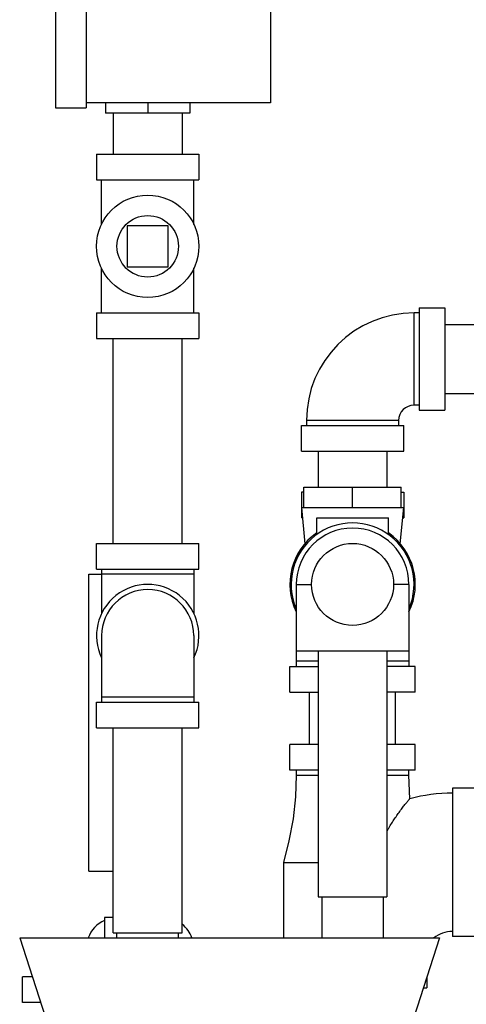
# Model space of a CAD drawing. Units: inches. Extents: x -3.1 to 37, y -3.6 to 27.4.
# Drawn here: x 29.1 to 30.5, y 9.4 to 12.4 of the extents above; entities that cross this region are included whole.
import ezdxf

# ---------------------------------------------------------------- set-up
doc = ezdxf.new("R2010")
doc.units = ezdxf.units.IN
doc.header["$LTSCALE"] = 1.87
doc.header["$MEASUREMENT"] = 0
doc.layers.get('0').update_dxf_attribs({"linetype": 'CONTINUOUS'})
doc.layers.add('02___PRT_ALL_AXES', color=7, linetype='CONTINUOUS')

msp = doc.modelspace()

# ---------------------------------------------------------------- linework, layer by layer
at = {"color": 7, "linetype": 'Continuous'}
for p, q in [((29.198, 13.9412), (29.198, 12.16)), ((29.2918, 13.9412), (29.2918, 12.16)), ((29.8543, 13.9256), (29.8543, 12.1756)), ((29.8543, 12.1756), (29.2918, 12.1756)), ((29.3504, 12.1756), (29.3504, 12.1443)), ((29.4793, 12.1756), (29.4793, 12.1443)), ((29.6082, 12.1756), (29.6082, 12.1443)), ((29.198, 12.16), (29.2918, 12.16)), ((29.6082, 12.1443), (29.3504, 12.1443)), ((29.3743, 12.1443), (29.3743, 12.0193)), ((29.5843, 12.1443), (29.5843, 12.0193)), ((29.323, 12.0193), (29.323, 11.9412)), ((29.323, 12.0193), (29.6355, 12.0193)), ((29.6355, 12.0193), (29.6355, 11.9412)), ((29.323, 11.9412), (29.6355, 11.9412)), ((29.3386, 11.8051), (29.3386, 11.9412)), ((29.6199, 11.8051), (29.6199, 11.9412)), ((29.4168, 11.8006), (29.4168, 11.6756)), ((29.5418, 11.8006), (29.4168, 11.8006)), ((29.5418, 11.6756), (29.5418, 11.8006)), ((29.3386, 11.535), (29.3386, 11.671)), ((29.4168, 11.6756), (29.5418, 11.6756)), ((29.6199, 11.535), (29.6199, 11.671)), ((29.323, 11.535), (29.323, 11.4568)), ((29.323, 11.535), (29.6355, 11.535)), ((29.6355, 11.535), (29.6355, 11.4568)), ((30.2918, 11.2536), (30.2918, 11.5349)), ((30.3074, 11.5349), (30.2918, 11.5349)), ((30.3074, 11.5505), (30.3074, 11.238)), ((30.3074, 11.5505), (30.3855, 11.5505)), ((30.3855, 11.5505), (30.3855, 11.238)), ((30.3855, 11.4993), (30.7527, 11.4993)), ((29.323, 11.4568), (29.6355, 11.4568)), ((29.3743, 10.8318), (29.3743, 11.4568)), ((29.5843, 10.8318), (29.5843, 11.4568)), ((30.3855, 11.2893), (30.7019, 11.2893)), ((30.3074, 11.2536), (30.2918, 11.2536)), ((30.3074, 11.238), (30.3855, 11.238)), ((29.9636, 11.2068), (29.9636, 11.1911)), ((30.2449, 11.2068), (29.9636, 11.2068)), ((30.2449, 11.2068), (30.2449, 11.1911)), ((29.948, 11.113), (29.948, 11.1911)), ((29.948, 11.1911), (30.2605, 11.1911)), ((30.2605, 11.113), (30.2605, 11.1911)), ((29.948, 11.113), (30.2605, 11.113)), ((29.9993, 11.113), (29.9993, 11.0036)), ((30.2093, 11.113), (30.2093, 11.0036)), ((29.9558, 10.9411), (29.9558, 11.0036)), ((29.9558, 11.0036), (30.2527, 11.0036)), ((30.1043, 10.9411), (30.1043, 11.0036)), ((30.2527, 10.9411), (30.2527, 11.0036)), ((29.948, 10.988), (29.948, 10.9099)), ((29.9558, 10.988), (29.948, 10.988)), ((30.2527, 10.988), (30.2605, 10.988)), ((30.2605, 10.988), (30.2605, 10.9099)), ((29.948, 10.9411), (29.9591, 10.8306)), ((29.948, 10.9411), (30.2605, 10.9411)), ((30.2495, 10.8306), (30.2605, 10.9411)), ((29.9511, 10.9099), (29.948, 10.9099)), ((29.9949, 10.8591), (29.9949, 10.9099)), ((29.9949, 10.9099), (30.2136, 10.9099)), ((30.2136, 10.8591), (30.2136, 10.9099)), ((30.2574, 10.9099), (30.2605, 10.9099)), ((29.323, 10.7537), (29.323, 10.8318)), ((29.323, 10.8318), (29.6355, 10.8318)), ((29.6355, 10.7537), (29.6355, 10.8318)), ((29.323, 10.7537), (29.6355, 10.7537)), ((29.3386, 10.7537), (29.3386, 10.6181)), ((29.6199, 10.7537), (29.6199, 10.6181)), ((29.2996, 9.8318), (29.2996, 10.738)), ((29.2996, 10.738), (29.3386, 10.738)), ((29.6199, 10.7381), (29.3386, 10.7381)), ((29.9324, 10.7068), (29.9324, 10.4568)), ((29.9324, 10.7068), (29.9798, 10.7068)), ((30.2761, 10.7068), (30.2287, 10.7068)), ((30.2761, 10.7068), (30.2761, 10.4568)), ((29.3386, 10.5506), (29.3386, 10.3475)), ((29.6199, 10.5506), (29.6199, 10.3475)), ((30.2761, 10.5036), (29.9324, 10.5036)), ((29.9993, 10.5036), (29.9993, 9.7536)), ((30.2093, 10.5036), (30.2093, 9.7536)), ((29.9129, 10.3786), (29.9129, 10.4568)), ((29.9129, 10.4568), (29.9993, 10.4568)), ((29.9993, 10.4724), (29.9324, 10.4724)), ((30.2761, 10.4724), (30.2093, 10.4724)), ((30.2957, 10.4568), (30.2093, 10.4568)), ((30.2957, 10.3786), (30.2957, 10.4568)), ((29.6199, 10.3631), (29.3386, 10.3631)), ((29.9129, 10.3786), (29.9993, 10.3786)), ((29.973, 10.2184), (29.973, 10.3786)), ((30.2957, 10.3786), (30.2093, 10.3786)), ((30.2355, 10.2184), (30.2355, 10.3786)), ((29.323, 10.2693), (29.323, 10.3475)), ((29.323, 10.3475), (29.6355, 10.3475)), ((29.6355, 10.2693), (29.6355, 10.3475)), ((29.323, 10.2693), (29.6355, 10.2693)), ((29.3743, 9.6443), (29.3743, 10.2693)), ((29.5843, 9.6443), (29.5843, 10.2693)), ((29.9129, 10.1403), (29.9129, 10.2184)), ((29.9993, 10.2184), (29.9129, 10.2184)), ((30.2957, 10.2184), (30.2093, 10.2184)), ((30.2957, 10.1403), (30.2957, 10.2184)), ((29.9993, 10.1403), (29.9129, 10.1403)), ((29.9324, 10.1403), (29.9324, 10.1247)), ((29.9324, 10.1247), (29.9993, 10.1247)), ((30.2957, 10.1403), (30.2093, 10.1403)), ((30.2093, 10.1247), (30.2761, 10.1247)), ((30.2761, 10.1247), (30.2761, 10.1403)), ((30.2789, 10.0533), (30.2761, 10.1247)), ((30.409, 10.0856), (30.409, 9.6325)), ((30.4871, 10.0856), (30.409, 10.0856)), ((29.8933, 9.8591), (29.8933, 9.6286)), ((29.8933, 9.8591), (29.9715, 9.8591)), ((29.9715, 9.8591), (29.9993, 9.8591)), ((29.2996, 9.8318), (29.3743, 9.8318)), ((29.9993, 9.7536), (30.2093, 9.7536)), ((30.0105, 9.7536), (30.0105, 9.6286)), ((30.198, 9.7536), (30.198, 9.6286)), ((29.3476, 9.6911), (29.3476, 9.6286)), ((29.3743, 9.6911), (29.3476, 9.6911)), ((29.3743, 9.6443), (29.5843, 9.6443)), ((29.3855, 9.6286), (29.3855, 9.6443)), ((29.573, 9.6286), (29.573, 9.6443)), ((29.0886, 9.6286), (29.448, 8.5226)), ((29.0886, 9.6286), (30.3699, 9.6286)), ((30.3699, 9.6286), (30.0105, 8.5226)), ((30.4871, 9.6325), (30.409, 9.6325)), ((29.0971, 9.4321), (29.0971, 9.5102)), ((30.3308, 9.5084), (30.3308, 9.4763)), ((30.3204, 9.4763), (30.3308, 9.4763))]:
    msp.add_line(p, q, dxfattribs=at)
msp.add_lwpolyline([(29.9324, 10.1247), (29.93, 10.0593), (29.9227, 9.992), (29.9103, 9.9245), (29.8933, 9.8591)], dxfattribs=at)
for centre, radius in [((29.4793, 11.7381), 0.1562), ((30.1043, 10.7068), 0.125)]:
    msp.add_circle(centre, radius, dxfattribs=at)
for centre, radius, start, end in [((30.2918, 11.2068), 0.3281, 90, 180), ((30.2918, 11.2068), 0.0469, 90, 180), ((30.1043, 10.7068), 0.1875, 336.8498, 203.1502), ((30.1043, 10.7068), 0.1719, 0, 180), ((30.1043, 10.7068), 0.1914, 124.9027, 205.9609), ((30.1043, 10.7068), 0.1914, 334.0391, 55.0973), ((29.4793, 10.5506), 0.1562, 334.3446, 205.6554), ((29.4793, 10.5506), 0.1406, 0, 180), ((30.409, 9.5544), 0.5156, 90, 104.6049), ((29.3808, 9.601), 0.0875, 112.4008, 161.5401), ((29.5308, 9.601), 0.0875, 18.4579, 52.2241), ((30.409, 9.5544), 0.0938, 90, 127.3973)]:
    msp.add_arc(centre, radius, start, end, dxfattribs=at)
at = {"color": 7, "linetype": 'Continuous', "start_tangent": (0.477448, 0.87866), "end_tangent": (0.641242, 0.767339)}
msp.add_spline([(30.2092, 9.9539), (30.2145, 9.9634), (30.2236, 9.9785), (30.2324, 9.9919), (30.2414, 10.0049), (30.2509, 10.0179), (30.2601, 10.03), (30.2681, 10.0401), (30.2742, 10.0476), (30.2778, 10.052), (30.2789, 10.0533)], degree=3, dxfattribs=at)
at = {"layer": '02___PRT_ALL_AXES', "color": 7, "linetype": 'Continuous'}
for p, q in [((29.1271, 9.5102), (29.0971, 9.5102)), ((29.1525, 9.4321), (29.0971, 9.4321))]:
    msp.add_line(p, q, dxfattribs=at)
msp.add_circle((29.4793, 11.7381), 0.0938, dxfattribs=at)

doc.saveas('drawing.dxf')
